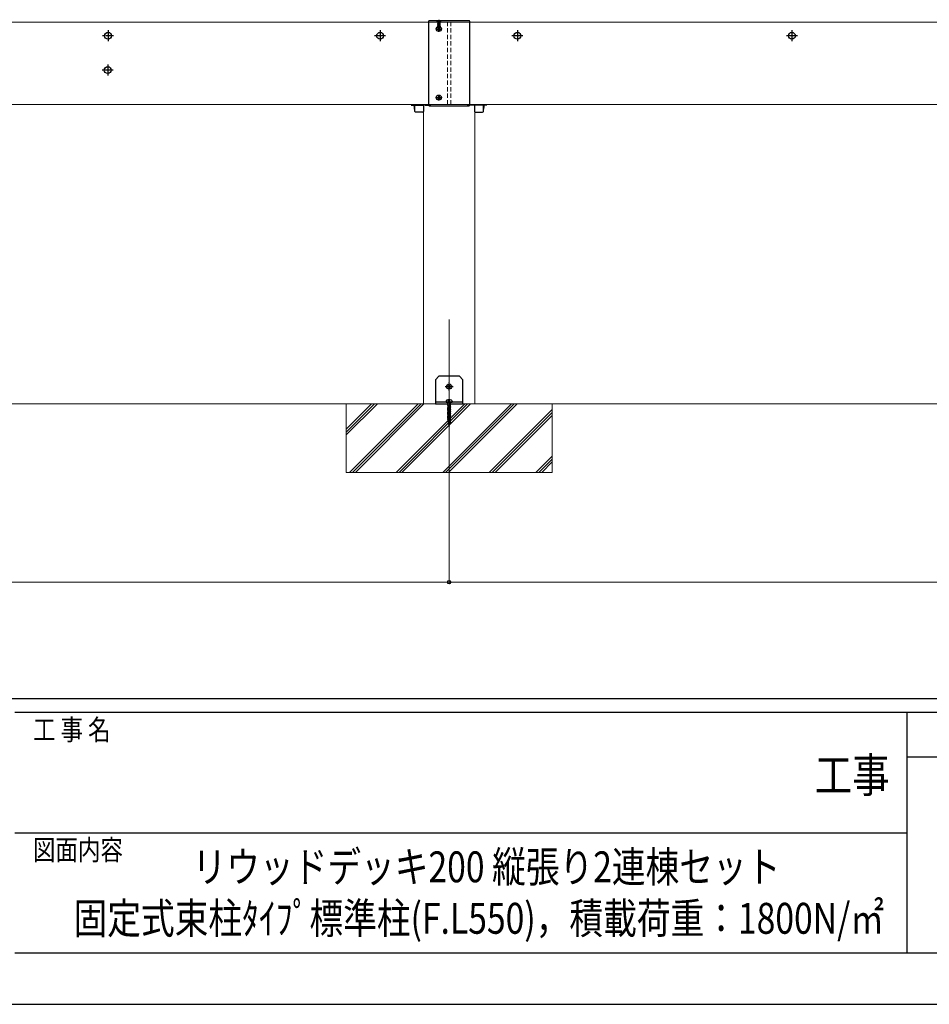
# Model space of a CAD drawing. Units: millimetres. Extents: x 0 to 8410, y 0 to 5940.
# Drawn here: x 4207 to 5533, y 0 to 1434 of the extents above; entities that cross this region are included whole.
import ezdxf
from ezdxf.enums import TextEntityAlignment as Align

# ---------------------------------------------------------------- set-up
doc = ezdxf.new("R2010")
doc.units = ezdxf.units.MM
for name, pattern in [('HIDDEN', [9.525, 6.35, -3.175]), ('YCENTER_1', [13, 10, -1, 1, -1]), ('YHIDDEN_1', [4, 3, -1])]:
    doc.linetypes.add(name, pattern=pattern)
for name, color, linetype, lineweight in [('USER1', 3, 'Continuous', 13), ('YKK_12', 2, 'Continuous', 13), ('YKK_13', 4, 'Continuous', 30), ('YKK_D', 6, 'Continuous', 13), ('YKK_ZWAK', 7, 'Continuous', 30), ('YSS_K', 3, 'Continuous', 13)]:
    doc.layers.add(name, color=color, linetype=linetype, lineweight=lineweight)
doc.styles.add('text-b', font='extslim2.shx', dxfattribs={"width": 0.8, "bigfont": 'extfont2.shx'})

msp = doc.modelspace()

# ---------------------------------------------------------------- linework, layer by layer
at = {"layer": 'YKK_12', "linetype": 'Continuous', "ltscale": 0.5}
for p, q in [((5989.2, 1431), (3388.7, 1431)), ((5935.6, 1311), (3335.4, 1311)), ((4795.2, 1311), (4795.2, 875)), ((4870.2, 875), (4870.2, 1311)), ((4795.2, 875), (4870.2, 875))]:
    msp.add_line(p, q, dxfattribs=at)
at = {"layer": 'YKK_12', "linetype": 'HIDDEN'}
for p, q in [((4802.7, 1431), (4830.2, 1431)), ((4830.2, 1311), (4830.2, 1431)), ((4835.2, 1311), (4835.2, 1431)), ((4835.2, 1431), (4862.7, 1431)), ((4802.7, 1311), (4830.2, 1311)), ((4835.2, 1311), (4862.7, 1311))]:
    msp.add_line(p, q, dxfattribs=at)
at = {"layer": 'YKK_12', "linetype": 'YCENTER_1', "ltscale": 0.5}
msp.add_line((4832.7, 852.8), (4832.7, 997.5), dxfattribs=at)
at = {"layer": 'YKK_13', "linetype": 'YHIDDEN_1'}
for p, q in [((4817.7, 1434.5), (4817.7, 1419.5)), ((4815.7, 1433), (4816.6, 1431.2)), ((4816.6, 1431.2), (4817.7, 1430.6)), ((4818.9, 1431.2), (4817.7, 1430.6)), ((4819.8, 1433), (4818.9, 1431.2))]:
    msp.add_line(p, q, dxfattribs=at)
at = {"layer": 'YKK_13', "linetype": 'Continuous', "ltscale": 0.5}
for p, q in [((4802.7, 1432), (4802.7, 1310)), ((4861.7, 1433), (4803.7, 1433)), ((4815.7, 1421.3), (4815.7, 1420.6)), ((4815.7, 1421.3), (4816.9, 1421.3)), ((4815.7, 1420.6), (4816.9, 1420.6)), ((4817.4, 1423), (4818.1, 1423)), ((4817.4, 1423), (4817.4, 1421.8)), ((4818.1, 1423), (4818.1, 1421.8)), ((4818.6, 1421.3), (4819.8, 1421.3)), ((4818.6, 1420.6), (4819.8, 1420.6)), ((4819.8, 1421.3), (4819.8, 1420.6)), ((4862.7, 1310), (4862.7, 1432)), ((4817.4, 1420.1), (4817.4, 1418.9)), ((4817.4, 1418.9), (4818.1, 1418.9)), ((4818.1, 1420.1), (4818.1, 1418.9)), ((4815.7, 1321.3), (4815.7, 1320.6)), ((4815.7, 1321.3), (4816.9, 1321.3)), ((4815.7, 1320.6), (4816.9, 1320.6)), ((4817.4, 1323), (4818.1, 1323)), ((4817.4, 1323), (4817.4, 1321.8)), ((4817.4, 1320.1), (4817.4, 1318.9)), ((4818.1, 1323), (4818.1, 1321.8)), ((4818.1, 1320.1), (4818.1, 1318.9)), ((4818.6, 1321.3), (4819.8, 1321.3)), ((4818.6, 1320.6), (4819.8, 1320.6)), ((4819.8, 1321.3), (4819.8, 1320.6)), ((4782.9, 1300.8), (4782.9, 1311)), ((4795.6, 1311), (4795.6, 1300.8)), ((4803.7, 1309), (4861.7, 1309)), ((4817.4, 1318.9), (4818.1, 1318.9)), ((4869.9, 1311), (4869.9, 1300.8)), ((4882.6, 1300.8), (4882.6, 1311)), ((4794.6, 1299.8), (4783.9, 1299.8)), ((4870.9, 1299.8), (4881.6, 1299.8))]:
    msp.add_line(p, q, dxfattribs=at)
at = {"layer": 'YKK_13', "linetype": 'YCENTER_1'}
for p, q in [((4813.6, 1421), (4821.9, 1421)), ((4817.7, 1416.8), (4817.7, 1425.1)), ((4813.6, 1321), (4821.9, 1321)), ((4817.7, 1316.8), (4817.7, 1325.1)), ((4832.7, 894.2), (4832.7, 905.7)), ((4827, 900), (4838.5, 900))]:
    msp.add_line(p, q, dxfattribs=at)
at = {"layer": 'YKK_13', "linetype": 'YHIDDEN_1', "ltscale": 0.5}
for p, q in [((4821.2, 1433), (4814.2, 1433)), ((4814.2, 1433), (4814.2, 1432.7)), ((4814.2, 1432.7), (4815.8, 1431.1)), ((4821.2, 1432.7), (4814.2, 1432.7)), ((4819.1, 1429.4), (4815.7, 1428.7)), ((4815.7, 1428.8), (4818.6, 1429.4)), ((4816.2, 1429.1), (4815.7, 1428.8)), ((4815.7, 1428.8), (4815.7, 1428.7)), ((4816.2, 1428.4), (4815.7, 1428.7)), ((4815.7, 1427.3), (4819.7, 1428)), ((4819.7, 1427.9), (4815.7, 1427.2)), ((4816.2, 1427.6), (4815.7, 1427.3)), ((4815.7, 1427.3), (4815.7, 1427.2)), ((4816.2, 1426.8), (4815.7, 1427.2)), ((4819.7, 1426.5), (4815.7, 1425.7)), ((4815.7, 1425.6), (4819.7, 1426.4)), ((4816.2, 1426), (4815.7, 1425.7)), ((4815.7, 1425.7), (4815.7, 1425.6)), ((4816.2, 1425.3), (4815.7, 1425.6)), ((4816, 1431), (4819.5, 1431)), ((4819.7, 1424.9), (4816, 1424.1)), ((4819.7, 1424.8), (4816, 1424)), ((4816.3, 1424.3), (4816, 1424.1)), ((4816, 1424.1), (4816, 1424)), ((4816.6, 1423.6), (4816, 1424)), ((4816.1, 1430.6), (4816.1, 1429.4)), ((4816.1, 1429.4), (4819.5, 1429.4)), ((4816.2, 1429.4), (4816.2, 1429.1)), ((4816.2, 1429.1), (4817.2, 1429.4)), ((4819.2, 1429.2), (4816.2, 1428.4)), ((4816.2, 1427.6), (4819.2, 1428.4)), ((4816.2, 1428.4), (4816.2, 1427.6)), ((4819.2, 1427.6), (4816.2, 1426.8)), ((4816.2, 1426), (4819.2, 1426.8)), ((4816.2, 1426.8), (4816.2, 1426)), ((4819.2, 1426.1), (4816.2, 1425.3)), ((4816.2, 1425.3), (4816.2, 1424.6)), ((4816.3, 1424.3), (4816.2, 1424.6)), ((4816.3, 1424.3), (4819.2, 1425.2)), ((4819.1, 1424.4), (4816.6, 1423.6)), ((4817, 1422.7), (4816.6, 1423.6)), ((4819.1, 1423.3), (4816.7, 1422.5)), ((4819.1, 1423.2), (4816.7, 1422.4)), ((4817, 1422.7), (4816.7, 1422.5)), ((4816.7, 1422.5), (4816.7, 1422.4)), ((4817.3, 1422), (4816.7, 1422.4)), ((4818.7, 1423.5), (4817, 1422.7)), ((4818.5, 1422.8), (4817.3, 1422)), ((4817.7, 1421), (4817.3, 1422)), ((4817.7, 1421), (4818.5, 1422.8)), ((4818.3, 1421.6), (4817.8, 1421.3)), ((4818.3, 1421.7), (4818.1, 1421.8)), ((4818.3, 1421.7), (4818.3, 1421.6)), ((4819.1, 1423.2), (4818.5, 1422.8)), ((4818.7, 1423.5), (4819.1, 1424.4)), ((4819.1, 1423.3), (4818.7, 1423.5)), ((4819.7, 1424.8), (4819.1, 1424.4)), ((4819.1, 1423.3), (4819.1, 1423.2)), ((4819.5, 1429.4), (4819.2, 1429.2)), ((4819.2, 1429.2), (4819.2, 1428.4)), ((4819.7, 1428), (4819.2, 1428.4)), ((4819.7, 1427.9), (4819.2, 1427.6)), ((4819.2, 1427.6), (4819.2, 1426.8)), ((4819.7, 1426.5), (4819.2, 1426.8)), ((4819.7, 1426.4), (4819.2, 1426.1)), ((4819.2, 1426.1), (4819.2, 1425.2)), ((4819.7, 1424.9), (4819.2, 1425.2)), ((4819.3, 1430.6), (4819.3, 1429.4)), ((4821.2, 1432.7), (4819.6, 1431.1)), ((4819.7, 1428), (4819.7, 1427.9)), ((4819.7, 1426.5), (4819.7, 1426.4)), ((4819.7, 1424.9), (4819.7, 1424.8)), ((4821.2, 1433), (4821.2, 1432.7))]:
    msp.add_line(p, q, dxfattribs=at)
at = {"layer": 'YKK_13', "linetype": 'YCENTER_1', "ltscale": 0.5}
for p, q in [((4343.7, 1411), (4327.7, 1411)), ((4335.7, 1419), (4335.7, 1403)), ((4740.2, 1411), (4724.2, 1411)), ((4732.2, 1419), (4732.2, 1403)), ((4940.2, 1411), (4924.2, 1411)), ((4932.2, 1419), (4932.2, 1403)), ((5340.2, 1411), (5324.2, 1411)), ((5332.2, 1419), (5332.2, 1403)), ((4335.2, 1369), (4335.2, 1353)), ((4343.2, 1361), (4327.2, 1361)), ((4777.6, 1310), (4806.2, 1310)), ((4887.8, 1310), (4859.2, 1310))]:
    msp.add_line(p, q, dxfattribs=at)
at = {"layer": 'YKK_13'}
for p, q in [((4782.9, 1303.5), (4782.5, 1303.5)), ((4882.6, 1303.5), (4882.9, 1303.5)), ((4828.3, 878.9), (4828.2, 877.5)), ((4828.2, 877.5), (4837.2, 877.5)), ((4830.3, 880.5), (4830.8, 879.6)), ((4830.8, 872.5), (4830.8, 877.1)), ((4831.1, 878.9), (4831.5, 878.1)), ((4831.9, 878.1), (4831.5, 878.1)), ((4831.5, 878.1), (4831.9, 877.8)), ((4832.2, 880.8), (4832.2, 879.6)), ((4832.2, 878.9), (4832.2, 878.1)), ((4833, 878.1), (4832.4, 878.1)), ((4832.4, 877.6), (4832.7, 877.4)), ((4833, 877.6), (4832.7, 877.4)), ((4833.2, 880.8), (4833.2, 879.6)), ((4833.2, 878.9), (4833.2, 878.1)), ((4833.9, 878.1), (4833.5, 877.8)), ((4833.9, 878.1), (4833.5, 878.1)), ((4834.3, 878.9), (4833.9, 878.1)), ((4834.6, 872.5), (4834.6, 877.1)), ((4835.1, 880.5), (4834.7, 879.6)), ((4837.1, 878.9), (4837.2, 877.5)), ((4834.3, 870.7), (4830.1, 868.8)), ((4835.4, 870.4), (4830.1, 868.8)), ((4830.1, 868.8), (4831.1, 868.5)), ((4834.3, 867.5), (4830.1, 865.6)), ((4835.4, 867.2), (4830.1, 865.6)), ((4830.1, 865.6), (4831.1, 865.3)), ((4834.3, 864.3), (4830.1, 862.4)), ((4835.4, 864), (4830.1, 862.4)), ((4830.1, 862.4), (4831.1, 862.2)), ((4834.3, 861.1), (4830.1, 859.3)), ((4835.4, 860.8), (4830.1, 859.3)), ((4832.6, 872.5), (4830.5, 871.9)), ((4830.5, 871.9), (4831.1, 871.7)), ((4834.8, 871.9), (4830.6, 870.4)), ((4830.6, 870.4), (4831.1, 870.7)), ((4830.6, 870.4), (4831.1, 870.1)), ((4834.9, 868.8), (4830.6, 867.2)), ((4830.6, 867.2), (4831.1, 867.5)), ((4830.6, 867.2), (4831.1, 866.9)), ((4834.9, 865.6), (4830.6, 864)), ((4830.6, 864), (4831.1, 864.3)), ((4830.6, 864), (4831.1, 863.7)), ((4834.9, 862.4), (4830.6, 860.8)), ((4830.6, 860.8), (4831.1, 861.2)), ((4830.6, 860.8), (4831.1, 860.5)), ((4830.8, 872.5), (4834.6, 872.5)), ((4832.6, 872.5), (4831.1, 871.7)), ((4834.3, 872.2), (4831.1, 870.7)), ((4831.1, 872.1), (4831.1, 872.2)), ((4831.1, 871.7), (4831.1, 870.7)), ((4831.1, 870.1), (4834.3, 871.7)), ((4831.1, 868.5), (4835.4, 870.4)), ((4831.1, 870.1), (4831.1, 869.3)), ((4834.3, 869.1), (4831.1, 867.5)), ((4831.1, 868.5), (4831.1, 867.5)), ((4831.1, 866.9), (4834.3, 868.5)), ((4831.1, 865.3), (4835.4, 867.2)), ((4831.1, 866.9), (4831.1, 866.1)), ((4834.3, 865.9), (4831.1, 864.3)), ((4831.1, 865.3), (4831.1, 864.3)), ((4831.1, 863.7), (4834.3, 865.3)), ((4831.1, 862.2), (4835.4, 864)), ((4831.1, 863.7), (4831.1, 862.9)), ((4834.3, 862.8), (4831.1, 861.2)), ((4831.1, 862.2), (4831.1, 861.2)), ((4831.1, 860.5), (4834.3, 862.1)), ((4831.1, 859), (4835.4, 860.8)), ((4834.8, 871.9), (4834.3, 872.2)), ((4834.3, 872.2), (4834.3, 872.2)), ((4834.8, 871.9), (4834.3, 871.7)), ((4834.3, 871.7), (4834.3, 870.7)), ((4834.3, 870.7), (4835.4, 870.4)), ((4834.3, 869.9), (4834.3, 869.1)), ((4834.9, 868.8), (4834.3, 869.1)), ((4834.9, 868.8), (4834.3, 868.5)), ((4834.3, 867.5), (4834.3, 868.5)), ((4835.4, 867.2), (4834.3, 867.5)), ((4834.3, 866.7), (4834.3, 865.9)), ((4834.9, 865.6), (4834.3, 865.9)), ((4834.9, 865.6), (4834.3, 865.3)), ((4834.3, 864.3), (4834.3, 865.3)), ((4835.4, 864), (4834.3, 864.3)), ((4834.3, 863.6), (4834.3, 862.8)), ((4834.9, 862.4), (4834.3, 862.8)), ((4834.9, 862.4), (4834.3, 862.1)), ((4834.3, 861.1), (4834.3, 862.1)), ((4835.4, 860.8), (4834.3, 861.1)), ((4830.1, 859.3), (4831.1, 859)), ((4834.3, 858), (4830.1, 856.1)), ((4835.4, 857.7), (4830.1, 856.1)), ((4830.1, 856.1), (4831.1, 855.8)), ((4834.3, 854.8), (4830.1, 852.9)), ((4835.4, 854.5), (4830.1, 852.9)), ((4830.1, 852.9), (4831.1, 852.7)), ((4830.2, 849.8), (4834.3, 851.6)), ((4835.3, 851.3), (4830.2, 849.8)), ((4830.2, 849.8), (4831.1, 849.5)), ((4834.9, 859.3), (4830.6, 857.7)), ((4830.6, 857.7), (4831.1, 858)), ((4830.6, 857.7), (4831.1, 857.4)), ((4834.9, 856.1), (4830.6, 854.5)), ((4830.6, 854.5), (4831.1, 854.8)), ((4830.6, 854.5), (4831.1, 854.2)), ((4834.9, 852.9), (4830.6, 851.3)), ((4830.6, 851.3), (4831.1, 851.6)), ((4830.6, 851.3), (4831.1, 851)), ((4834.9, 849.7), (4830.7, 848.2)), ((4830.7, 848.2), (4831.1, 848.4)), ((4830.7, 848.2), (4831.3, 847.9)), ((4834.3, 848.4), (4830.8, 846.8)), ((4835.2, 848.2), (4830.8, 846.8)), ((4830.8, 846.8), (4831.6, 846.6)), ((4831.1, 860.5), (4831.1, 859.7)), ((4834.3, 859.6), (4831.1, 858)), ((4831.1, 859), (4831.1, 858)), ((4831.1, 857.4), (4834.3, 858.9)), ((4831.1, 855.8), (4835.4, 857.7)), ((4831.1, 857.4), (4831.1, 856.5)), ((4834.3, 856.4), (4831.1, 854.8)), ((4831.1, 855.8), (4831.1, 854.8)), ((4831.1, 854.2), (4834.3, 855.8)), ((4835.4, 854.5), (4831.1, 852.7)), ((4831.1, 854.2), (4831.1, 853.4)), ((4834.3, 853.2), (4831.1, 851.6)), ((4831.1, 852.7), (4831.1, 851.6)), ((4831.1, 851), (4834.3, 852.6)), ((4835.3, 851.3), (4831.1, 849.5)), ((4831.1, 851), (4831.1, 850.2)), ((4834.3, 850.1), (4831.1, 848.4)), ((4831.1, 849.5), (4831.1, 848.4)), ((4831.3, 847.9), (4834.3, 849.4)), ((4831.3, 847.9), (4831.5, 847.1)), ((4831.6, 846.6), (4835.2, 848.2)), ((4831.6, 846.6), (4831.9, 845.6)), ((4833.8, 846.5), (4831.9, 845.6)), ((4834.1, 847.7), (4833.8, 846.5)), ((4834.2, 846.3), (4833.8, 846.5)), ((4834.3, 860.4), (4834.3, 859.6)), ((4834.9, 859.3), (4834.3, 859.6)), ((4834.9, 859.3), (4834.3, 858.9)), ((4834.3, 858), (4834.3, 858.9)), ((4835.4, 857.7), (4834.3, 858)), ((4834.3, 857.2), (4834.3, 856.4)), ((4834.9, 856.1), (4834.3, 856.4)), ((4834.9, 856.1), (4834.3, 855.8)), ((4834.3, 854.8), (4834.3, 855.8)), ((4835.4, 854.5), (4834.3, 854.8)), ((4834.3, 854), (4834.3, 853.2)), ((4834.9, 852.9), (4834.3, 853.2)), ((4834.9, 852.9), (4834.3, 852.6)), ((4834.3, 851.6), (4834.3, 852.6)), ((4835.3, 851.3), (4834.3, 851.6)), ((4834.3, 850.9), (4834.3, 850.1)), ((4834.9, 849.7), (4834.3, 850.1)), ((4834.9, 849.7), (4834.3, 849.4)), ((4834.3, 848.4), (4834.3, 849.4)), ((4835.2, 848.2), (4834.3, 848.4)), ((4834.2, 846.3), (4831.6, 845.4)), ((4831.6, 845.4), (4831.9, 845.6)), ((4831.6, 845.4), (4832, 845.2)), ((4832, 845.2), (4833.7, 846)), ((4832, 845.2), (4832.3, 844.2)), ((4833.3, 844.6), (4832, 844.1)), ((4833.5, 844.6), (4832, 844.1)), ((4832, 844.1), (4832.3, 844.1)), ((4832.3, 844.1), (4833.5, 844.6)), ((4832.3, 844.1), (4832.7, 842.5)), ((4832.9, 842.9), (4832.6, 842.8)), ((4832.6, 842.8), (4832.6, 842.7)), ((4832.7, 842.5), (4833.2, 844.4)), ((4832.9, 842.9), (4832.8, 843)), ((4833.7, 846), (4833.3, 844.6)), ((4833.5, 844.6), (4833.3, 844.6)), ((4834.2, 846.3), (4833.7, 846))]:
    msp.add_line(p, q, dxfattribs=at)
at = {"layer": 'YKK_13', "ltscale": 0.5}
for p, q in [((4817.7, 915), (4812.7, 910)), ((4812.7, 910), (4812.7, 875)), ((4847.7, 915), (4817.7, 915)), ((4847.7, 915), (4852.7, 910)), ((4852.7, 875), (4852.7, 910)), ((4852.7, 877.5), (4812.7, 877.5)), ((4812.7, 875), (4852.7, 875))]:
    msp.add_line(p, q, dxfattribs=at)
at = {"layer": 'YKK_13', "linetype": 'Continuous'}
for p, q in [((4831.5, 900.4), (4830.7, 900.4)), ((4830.7, 900.4), (4830.7, 899.6)), ((4830.7, 899.6), (4831.5, 899.6)), ((4833.1, 902), (4832.3, 902)), ((4832.3, 902), (4832.3, 901.2)), ((4832.3, 898.8), (4832.3, 897.9)), ((4832.3, 897.9), (4833.1, 897.9)), ((4833.1, 901.2), (4833.1, 902)), ((4833.1, 897.9), (4833.1, 898.8)), ((4834.8, 900.4), (4833.9, 900.4)), ((4833.9, 899.6), (4834.8, 899.6)), ((4834.8, 899.6), (4834.8, 900.4))]:
    msp.add_line(p, q, dxfattribs=at)
at = {"layer": 'YKK_13', "linetype": 'Continuous', "ltscale": 0.5}
for centre, radius in [((4817.7, 1421), 3.75), ((4817.7, 1421), 3.65), ((4335.7, 1411), 5), ((4732.2, 1411), 5), ((4932.2, 1411), 5), ((5332.2, 1411), 5), ((4335.2, 1361), 5), ((4817.7, 1321), 3.75), ((4817.7, 1321), 3.65)]:
    msp.add_circle(centre, radius, dxfattribs=at)
at = {"layer": 'YKK_13', "linetype": 'Continuous'}
msp.add_circle((4832.7, 900), 3.75, dxfattribs=at)
at = {"layer": 'YKK_13', "linetype": 'Continuous', "ltscale": 0.5}
for centre, radius, start, end in [((4803.7, 1432), 1, 90, 180), ((4816.9, 1421.8), 0.5, 270, 0), ((4816.9, 1420.1), 0.5, 0, 90), ((4818.6, 1421.8), 0.5, 180, 270), ((4818.6, 1420.1), 0.5, 90, 180), ((4861.7, 1432), 1, 0, 90), ((4816.9, 1321.8), 0.5, 270, 0), ((4816.9, 1320.1), 0.5, 0, 90), ((4818.6, 1321.8), 0.5, 180, 270), ((4818.6, 1320.1), 0.5, 90, 180), ((4803.7, 1310), 1, 180, 270), ((4861.7, 1310), 1, 270, 0), ((4783.9, 1300.8), 1, 180, 270), ((4794.6, 1300.8), 1, 270, 0), ((4870.9, 1300.8), 1, 180, 270), ((4881.6, 1300.8), 1, 270, 0)]:
    msp.add_arc(centre, radius, start, end, dxfattribs=at)
at = {"layer": 'YKK_13', "linetype": 'YHIDDEN_1', "ltscale": 0.5}
for centre, start, end in [((4815.3, 1430.6), 0, 45), ((4820.1, 1430.6), 135, 180)]:
    msp.add_arc(centre, 0.8, start, end, dxfattribs=at)
at = {"layer": 'YKK_13'}
for centre, radius, start, end in [((4801.4, 1310), 20, 177.134, 198.9656), ((4864, 1310), 20, 341.0344, 2.866), ((4829.8, 878.8), 1.5, 109.811, 175), ((4832.7, 870.8), 10, 70.189, 109.811), ((4830.4, 877.1), 0.4, 0, 90), ((4835, 877.1), 0.4, 90, 180), ((4835.6, 878.8), 1.5, 5, 70.189), ((4830.8, 872.2), 0.3, 0, 90), ((4834.6, 872.2), 0.3, 90, 180)]:
    msp.add_arc(centre, radius, start, end, dxfattribs=at)
at = {"layer": 'YKK_13', "linetype": 'Continuous'}
for centre, start, end in [((4831.5, 901.2), 270, 0), ((4831.5, 898.8), 0, 90), ((4833.9, 901.2), 180, 270), ((4833.9, 898.8), 90, 180)]:
    msp.add_arc(centre, 0.82, start, end, dxfattribs=at)
at = {"layer": 'YKK_D'}
for p, q in [((4832.7, 851.4), (4832.7, 614)), ((4832.7, 847), (4832.7, 614)), ((4832.7, 615), (3032.7, 615)), ((6533.7, 615), (4832.7, 615))]:
    msp.add_line(p, q, dxfattribs=at)
at = {"layer": 'YKK_D', "linetype": 'ByBlock', "lineweight": -2}
msp.add_circle((4832.7, 615), 2.5, dxfattribs=at)
msp.add_circle((4832.7, 615), 2.5, dxfattribs=at)
at = {"layer": 'YKK_ZWAK'}
for p, q in [((8100, 445), (300, 445)), ((5500, 425), (4200, 425)), ((6190, 425), (5500, 425)), ((5500, 425), (5500, 75)), ((6190, 360), (5500, 360)), ((4200, 250), (5500, 250)), ((4200, 75), (5500, 75)), ((5500, 75), (6190, 75)), ((0, 0), (8410, 0))]:
    msp.add_line(p, q, dxfattribs=at)
at = {"layer": 'YSS_K'}
for p, q in [((6888.1, 875), (319.6, 875)), ((4682.7, 775), (4682.7, 875)), ((4682.7, 875), (4982.7, 875)), ((4982.7, 875), (4982.7, 775)), ((4982.7, 775), (4682.7, 775))]:
    msp.add_line(p, q, dxfattribs=at)
at = {"layer": 'YSS_K', "linetype": 'Continuous', "ltscale": 0.5}
for p, q in [((4682.7, 829.5), (4728.2, 875)), ((4682.7, 833.7), (4724, 875)), ((4682.7, 838), (4719.7, 875)), ((4687.6, 775), (4787.6, 875)), ((4691.8, 775), (4791.8, 875)), ((4696.1, 775), (4796.1, 875)), ((4755.5, 775), (4855.5, 875)), ((4759.7, 775), (4859.7, 875)), ((4764, 775), (4864, 875)), ((4823.4, 775), (4923.4, 875)), ((4827.6, 775), (4927.6, 875)), ((4831.9, 775), (4931.9, 875)), ((4891.2, 775), (4982.7, 866.5)), ((4895.5, 775), (4982.7, 862.2)), ((4899.7, 775), (4982.7, 858)), ((4959.1, 775), (4982.7, 798.6)), ((4963.4, 775), (4982.7, 794.3)), ((4967.6, 775), (4982.7, 790.1))]:
    msp.add_line(p, q, dxfattribs=at)

# ---------------------------------------------------------------- texts
at = {"layer": 'USER1', "style": 'text-b', "width": 0.8}
for s, p in [('リウッドデッキ200 縦張り2連棟セット', (4458.8, 177.8)), ('固定式束柱ﾀｲﾌﾟ標準柱(F.L550)，積載荷重：1800N/㎡', (4285.4, 102.8))]:
    msp.add_text(s, height=45, dxfattribs=at).set_placement(p)
at = {"layer": 'YKK_ZWAK', "style": 'text-b', "width": 0.8}
for s, p in [('工 事 名', (4226.3, 385)), ('図面内容', (4226.3, 210))]:
    msp.add_text(s, height=30, dxfattribs=at).set_placement(p)
msp.add_text('工事', height=50, dxfattribs=at).set_placement((5420, 327.5), align=Align.MIDDLE)

doc.saveas('drawing.dxf')
